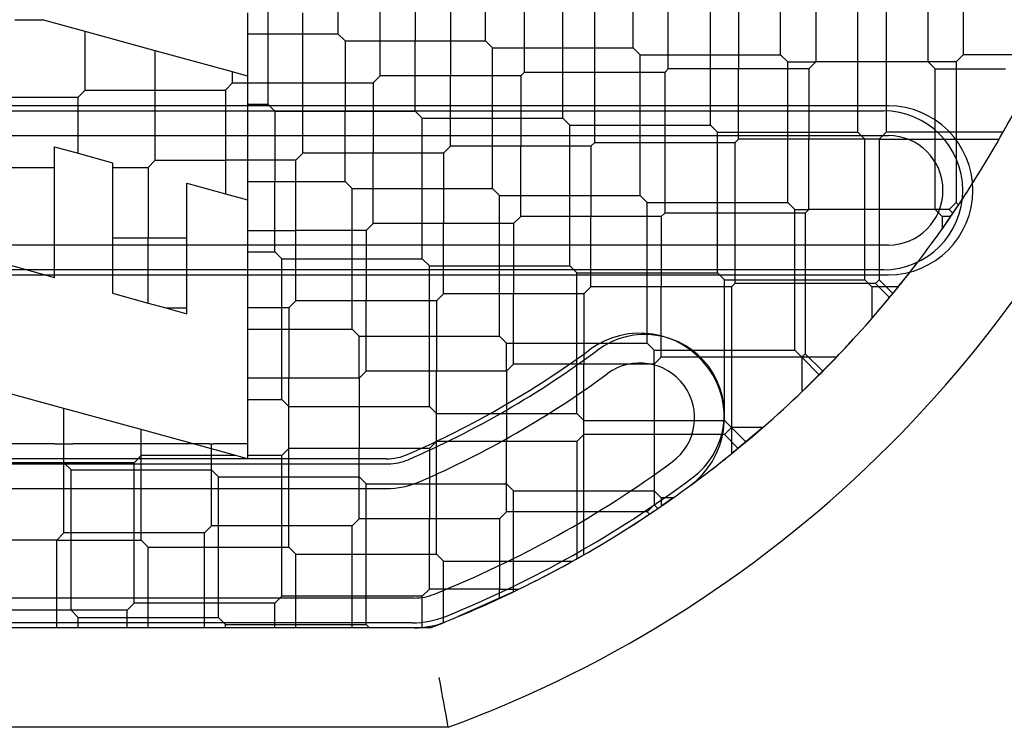
# Model space of a CAD drawing. Units: inches. Extents: x 1 to 297, y -18 to 225.
# Drawn here: x 110 to 110, y 67 to 67 of the extents above; entities that cross this region are included whole.
import ezdxf
from ezdxf.lldxf.tags import DXFTag

# ---------------------------------------------------------------- set-up
doc = ezdxf.new("R2010")
doc.units = ezdxf.units.IN
doc.header["$LTSCALE"] = 28
doc.header["$MEASUREMENT"] = 0
doc.layers.add('__SERVEUR-DELL_T', color=7, linetype='Continuous')
doc.layers.add('Default', color=7, linetype='Continuous')
tags = doc.linetypes.add('HIDDEN2', pattern=[0.1875, 0.125, -0.0625]).pattern_tags.tags
tags[6:7] = [DXFTag(74, 4), DXFTag(75, 0), DXFTag(340, '0'), DXFTag(46, 0.0), DXFTag(50, 0.0), DXFTag(44, 0.0), DXFTag(45, 0.0)]
tags[4:5] = [DXFTag(74, 4), DXFTag(75, 0), DXFTag(340, '0'), DXFTag(46, 0.0), DXFTag(50, 0.0), DXFTag(44, 0.0), DXFTag(45, 0.0)]

# ---------------------------------------------------------------- blocks, each defined once
blk = doc.blocks.new('SE2')
at = {"layer": '__SERVEUR-DELL_T', "color": 7, "linetype": 'HIDDEN2'}
for p, q in [((120.176577405, 78.14736826659998), (120.176577405, 78.119529417)), ((120.2044162546, 78.14736826659998), (120.2044162546, 78.119529417)), ((120.2350389893, 78.14458438159998), (120.2350389893, 78.116745532)), ((120.2628778389, 78.116745532), (120.2628778389, 78.14458438159998)), ((120.2935005735, 78.113961647), (120.2935005735, 78.1418004967)), ((120.3213394232, 78.113961647), (120.3213394232, 78.1418004967)), ((120.3519621578, 78.1111777621), (120.3519621578, 78.1390166117)), ((120.3798010075, 78.1111777621), (120.3798010075, 78.1390166117)), ((120.4104237421, 78.1083938771), (120.4104237421, 78.1362327267)), ((120.4382625917, 78.1083938771), (120.4382625917, 78.1362327267)), ((120.1685394894, 78.119529417), (120.176577405, 78.119529417)), ((120.176577405, 78.119529417), (120.176577405, 78.09169056729999)), ((120.176577405, 78.119529417), (120.2044162546, 78.119529417)), ((120.2044162538, 78.1195294178), (120.2072001403, 78.1167455313)), ((120.2072001396, 78.116745532), (120.2072001396, 78.08890668229999)), ((120.2072001396, 78.116745532), (120.2350389893, 78.116745532)), ((120.2350389893, 78.116745532), (120.2628778389, 78.116745532)), ((120.2350389893, 78.08890668229999), (120.2350389893, 78.116745532)), ((120.2656617239, 78.113961647), (120.2628778389, 78.116745532)), ((120.2656617239, 78.113961647), (120.2935005735, 78.113961647)), ((120.2656617239, 78.0861227974), (120.2656617239, 78.113961647)), ((120.2935005735, 78.113961647), (120.3213394232, 78.113961647)), ((120.2935005735, 78.0861227974), (120.2935005735, 78.113961647)), ((120.3241233081, 78.1111777621), (120.3213394232, 78.113961647)), ((120.3241233081, 78.0833389124), (120.3241233081, 78.1111777621)), ((120.3241233081, 78.1111777621), (120.3519621578, 78.1111777621)), ((120.3519621578, 78.1111777621), (120.3798010075, 78.1111777621)), ((120.3519621578, 78.0833389124), (120.3519621578, 78.1111777621)), ((120.3825848931, 78.1083938764), (120.3798010066, 78.1111777629)), ((120.3825848924, 78.0805550274), (120.3825848924, 78.1083938771)), ((120.3825848924, 78.1083938771), (120.3937204323, 78.1083938771)), ((120.4104237421, 78.0805550274), (120.4104237421, 78.1083938771)), ((120.4410464767, 78.1056099921), (120.4382625917, 78.1083938771)), ((120.4410464767, 78.1056099921), (120.4688853263, 78.1056099921)), ((120.4410464767, 78.0777711425), (120.4410464767, 78.1056099921)), ((120.1685394894, 78.102791628), (120.1685394894, 78.0947881916)), ((120.1685394894, 78.0947881916), (120.1685394894, 78.09169056729999)), ((120.1685394894, 78.09169056729999), (120.1685394894, 78.08859294300001)), ((120.1685394894, 78.09169056729999), (120.176577405, 78.09169056729999)), ((120.176577405, 78.09169056729999), (120.17936129, 78.08890668229999)), ((120.0327127177, 78.0890366374), (120.4205079933, 78.0890366374)), ((120.4224764973, 78.0910051413), (120.0366497256, 78.0910051413)), ((120.1685394894, 78.08859294300001), (120.1685394894, 78.0537990851)), ((120.17936129, 78.08890668229999), (120.17936129, 78.0610678327)), ((120.17936129, 78.08890668229999), (120.2072001396, 78.08890668229999)), ((120.2072001396, 78.08890668229999), (120.2350389893, 78.08890668229999)), ((120.2072001396, 78.0610678327), (120.2072001396, 78.08890668229999)), ((120.2350389893, 78.08890668229999), (120.2378228742, 78.0861227974)), ((120.2378228742, 78.0861227974), (120.2656617239, 78.0861227974)), ((120.2378228742, 78.0582839477), (120.2378228742, 78.0861227974)), ((120.2656617239, 78.0861227974), (120.2935005735, 78.0861227974)), ((120.2656617239, 78.0582839477), (120.2656617239, 78.0861227974)), ((120.2962844585, 78.0833389124), (120.2935005735, 78.0861227974)), ((120.2962844585, 78.0833389124), (120.3241233081, 78.0833389124)), ((120.2962844585, 78.0555000628), (120.2962844585, 78.0833389124)), ((120.3241233081, 78.0833389124), (120.3519621578, 78.0833389124)), ((120.3241233081, 78.0555000628), (120.3241233081, 78.0833389124)), ((120.3547460435, 78.0805550267), (120.351962157, 78.0833389132)), ((120.3547460428, 78.0527161778), (120.3547460428, 78.0805550274)), ((120.3547460428, 78.0805550274), (120.3825848924, 78.0805550274)), ((120.3825848924, 78.0805550274), (120.4104237421, 78.0805550274)), ((120.3825848924, 78.0527161778), (120.3825848924, 78.0805550274)), ((120.413207627, 78.0777711425), (120.4104237421, 78.0805550274)), ((120.0366497256, 78.0791941177), (120.4224764973, 78.0791941177)), ((120.413207627, 78.0499322928), (120.413207627, 78.0777711425)), ((120.4187753961, 78.0777711425), (120.4410464767, 78.0777711425)), ((120.4410464767, 78.0777711425), (120.4663787212, 78.0777711425)), ((120.4410464767, 78.0499322928), (120.4410464767, 78.0777711425)), ((120.1685394894, 78.0610678327), (120.17936129, 78.0610678327)), ((120.17936129, 78.0610678327), (120.2072001396, 78.0610678327)), ((120.17936129, 78.033228983), (120.17936129, 78.0610678327)), ((120.2072001396, 78.0610678327), (120.2099840246, 78.0582839477)), ((120.2099840246, 78.0582839477), (120.2378228742, 78.0582839477)), ((120.2099840246, 78.0304450981), (120.2099840246, 78.0582839477)), ((120.2378228742, 78.0582839477), (120.2656617239, 78.0582839477)), ((120.2378228742, 78.0304450981), (120.2378228742, 78.0582839477)), ((120.2684456088, 78.0555000628), (120.2656617239, 78.0582839477)), ((120.2684456088, 78.0555000628), (120.2962844585, 78.0555000628)), ((120.2684456088, 78.0276612131), (120.2684456088, 78.0555000628)), ((120.2962844585, 78.0555000628), (120.3241233081, 78.0555000628)), ((120.2962844585, 78.0276612131), (120.2962844585, 78.0555000628)), ((120.3269071931, 78.0527161778), (120.3241233081, 78.0555000628)), ((120.3269071931, 78.0527161778), (120.3547460428, 78.0527161778)), ((120.3269071931, 78.0248773281), (120.3269071931, 78.0527161778)), ((120.3547460428, 78.0527161778), (120.3825848924, 78.0527161778)), ((120.3547460428, 78.0248773281), (120.3547460428, 78.0527161778)), ((120.3853687774, 78.0499322928), (120.3825848924, 78.0527161778)), ((120.3853687774, 78.02209344319999), (120.3853687774, 78.0499322928)), ((120.3853687774, 78.0499322928), (120.3909365473, 78.0499322928)), ((120.413207627, 78.02209344319999), (120.413207627, 78.0499322928)), ((120.4438303624, 78.0471484071), (120.4410464759, 78.0499322937)), ((120.4471610507, 78.0471484079), (120.4438303617, 78.042361012)), ((120.4471610507, 78.0471484079), (120.4438303617, 78.0471484079)), ((120.4438303617, 78.0471484079), (120.4438303617, 78.042361012)), ((120.4224764973, 78.0358870311), (119.9815316154, 78.0358870311)), ((120.168464633, 78.033228983), (120.17936129, 78.033228983)), ((120.1793612891, 78.0332289839), (120.1821451756, 78.0304450974)), ((120.1821451749, 78.0304450981), (120.2099840246, 78.0304450981)), ((120.1821451749, 78.00260624839999), (120.1821451749, 78.0304450981)), ((120.2099840246, 78.0304450981), (120.2378228742, 78.0304450981)), ((120.2099840246, 78.00260624839999), (120.2099840246, 78.0304450981)), ((120.2378228742, 78.0304450981), (120.2406067592, 78.0276612131)), ((120.4205079933, 78.0260445114), (119.9854686233, 78.0260445114)), ((120.2406067592, 78.0276612131), (120.2684456088, 78.0276612131)), ((120.2406067592, 77.99982236339999), (120.2406067592, 78.0276612131)), ((120.2684456088, 78.0276612131), (120.2962844585, 78.0276612131)), ((120.2684456088, 77.99982236339999), (120.2684456088, 78.0276612131)), ((120.2962844577, 78.0276612139), (120.2990683442, 78.02487732739999)), ((119.9815316154, 78.0240760075), (120.4224764973, 78.0240760075)), ((120.2990683435, 78.0248773281), (120.3269071931, 78.0248773281)), ((120.2990683435, 77.9970384785), (120.2990683435, 78.0248773281)), ((120.3269071931, 78.0248773281), (120.3547460428, 78.0248773281)), ((120.3269071931, 77.9970384785), (120.3269071931, 78.0248773281)), ((120.3575299277, 78.02209344319999), (120.3547460428, 78.0248773281)), ((120.3575299277, 78.02209344319999), (120.3853687774, 78.02209344319999)), ((120.3575299277, 77.9942545935), (120.3575299277, 78.02209344319999)), ((120.3853687774, 78.02209344319999), (120.413207627, 78.02209344319999)), ((120.3853687774, 77.9942545935), (120.3853687774, 78.02209344319999)), ((120.415991512, 78.01930955819999), (120.413207627, 78.02209344319999)), ((120.4264135051, 78.01930955819999), (120.415991512, 78.0068853244)), ((120.4264135051, 78.01930955819999), (120.415991512, 78.01930955819999)), ((120.415991512, 78.01930955819999), (120.415991512, 78.0068853244)), ((120.1685394894, 78.00260624839999), (120.1821451749, 78.00260624839999)), ((120.1821451749, 78.00260624839999), (120.2099840246, 78.00260624839999)), ((120.1821451749, 77.9747673988), (120.1821451749, 78.00260624839999)), ((120.2099840246, 78.00260624839999), (120.2127679095, 77.99982236339999)), ((120.2127679095, 77.99982236339999), (120.2406067592, 77.99982236339999)), ((120.2127679095, 77.983119053), (120.2127679095, 77.99982236339999)), ((120.2406067592, 77.99982236339999), (120.2684456088, 77.99982236339999)), ((120.2406067592, 77.9719835138), (120.2406067592, 77.99982236339999)), ((120.2712294945, 77.9970384778), (120.268445608, 77.9998223643)), ((120.2712294938, 77.9970384785), (120.2990683435, 77.9970384785)), ((120.2712294938, 77.9859029379), (120.2712294938, 77.9970384785)), ((120.2990683435, 77.9970384785), (120.3269071931, 77.9970384785)), ((120.2990683435, 77.9691996288), (120.2990683435, 77.9970384785)), ((120.3296910781, 77.9942545935), (120.3269071931, 77.9970384785)), ((120.3296910781, 77.9942545935), (120.3575299277, 77.9942545935)), ((120.3296910781, 77.9886868229), (120.3296910781, 77.9942545935)), ((120.3575299277, 77.9942545935), (120.3853687774, 77.9942545935)), ((120.3575299277, 77.9664157439), (120.3575299277, 77.9942545935)), ((120.3881526623, 77.99147070859999), (120.3853687774, 77.9942545935)), ((120.4019207533, 77.99147070859999), (120.3881526623, 77.9777026176)), ((120.4019207533, 77.99147070859999), (120.3881526623, 77.99147070859999)), ((120.3881526623, 77.99147070859999), (120.3881526623, 77.9777026176)), ((120.1685394894, 77.9747673988), (120.1821451749, 77.9747673988)), ((120.1821451741, 77.9747673996), (120.1849290606, 77.9719835131)), ((120.1849290599, 77.9719835138), (120.2127679095, 77.9719835138)), ((120.2127679095, 77.9719835138), (120.2406067592, 77.9719835138)), ((120.2406067592, 77.9719835138), (120.2433906442, 77.9691996288)), ((120.2433906442, 77.9691996288), (120.2712294938, 77.9691996288)), ((120.2712294938, 77.9691996288), (120.2990683435, 77.9691996288)), ((120.2990683435, 77.9691996288), (120.3018522284, 77.9664157439)), ((120.3018522284, 77.9664157439), (120.3296910781, 77.9664157439)), ((120.3296910781, 77.9664157439), (120.3575299277, 77.9664157439)), ((120.3603138127, 77.9636318589), (120.3575299277, 77.9664157439)), ((120.3727380465, 77.9636318589), (120.3603138127, 77.9532098658)), ((120.3727380465, 77.9636318589), (120.3603138127, 77.9636318589)), ((120.3603138127, 77.9636318589), (120.3603138127, 77.9532098658)), ((120.3018522284, 77.9385768942), (120.3018522284, 77.9608479739)), ((120.0921436407, 77.9571468736), (120.043868142, 77.9571468736)), ((120.0921436407, 77.9571468736), (120.095844741, 77.9571468736)), ((120.095844741, 77.9571468736), (120.0995458413, 77.9571468736)), ((120.1533891099, 77.9571468736), (120.0995458413, 77.9571468736)), ((120.1264674756, 77.9469285491), (120.1264674756, 77.9571468736)), ((120.1533891099, 77.9571468736), (120.1543063253, 77.9571468736)), ((120.1543063253, 77.95249631899999), (120.1543063253, 77.9571468736)), ((120.1543063253, 77.9571468736), (120.1552235406, 77.9571468736)), ((120.1685394894, 77.9571468736), (120.1552235406, 77.9571468736)), ((120.1849290599, 77.9441446641), (120.1849290599, 77.95528020479999)), ((120.2433906442, 77.9413607792), (120.2433906442, 77.95806408899998)), ((120.2235345147, 77.9512413618), (119.9403161176, 77.9512413618)), ((119.9394975605, 77.9492728579), (120.2243794785, 77.9492728579)), ((120.0958447402, 77.9497124349), (120.0986286267, 77.9469285484)), ((120.098628626, 77.9469285491), (120.1264674756, 77.9469285491)), ((120.098628626, 77.91908969949999), (120.098628626, 77.9469285491)), ((120.1264674756, 77.9469285491), (120.1543063253, 77.9469285491)), ((120.1264674756, 77.91908969949999), (120.1264674756, 77.9469285491)), ((120.1570902102, 77.9441446641), (120.1543063253, 77.9469285491)), ((120.1570902102, 77.9441446641), (120.1849290599, 77.9441446641)), ((120.1570902102, 77.91630581449999), (120.1570902102, 77.9441446641)), ((120.1849290599, 77.9441446641), (120.2127679095, 77.9441446641)), ((120.1849290599, 77.91630581449999), (120.1849290599, 77.9441446641)), ((120.2127679095, 77.9441446641), (120.2155517945, 77.9413607792)), ((119.9403161176, 77.93943033819998), (120.2235345147, 77.93943033819998)), ((120.2155517945, 77.9413607792), (120.2433906442, 77.9413607792)), ((120.2155517945, 77.91352192949999), (120.2155517945, 77.9413607792)), ((120.2433906442, 77.9413607792), (120.2712294938, 77.9413607792)), ((120.2433906442, 77.91352192949999), (120.2433906442, 77.9413607792)), ((120.2740133795, 77.9385768935), (120.271229493, 77.94136078)), ((120.2740133788, 77.9385768942), (120.3018522284, 77.9385768942)), ((120.2740133788, 77.9107380446), (120.2740133788, 77.9385768942)), ((120.3018522284, 77.9385768942), (120.3296910781, 77.9385768942)), ((120.3018522284, 77.9132446497), (120.3018522284, 77.9385768942)), ((120.332474963, 77.9357930092), (120.3296910781, 77.9385768942)), ((120.3372623589, 77.9357930092), (120.332474963, 77.9324623202)), ((120.3372623589, 77.9357930092), (120.332474963, 77.9357930092)), ((120.332474963, 77.9357930092), (120.332474963, 77.9324623202)), ((120.0930608553, 77.91908969949999), (120.098628626, 77.91908969949999)), ((120.098628626, 77.91908969949999), (120.1264674756, 77.91908969949999)), ((120.098628626, 77.8912508498), (120.098628626, 77.91908969949999)), ((120.1264674748, 77.91908970029999), (120.1292513613, 77.91630581380001)), ((120.1292513606, 77.91630581449999), (120.1570902102, 77.91630581449999)), ((120.1292513606, 77.88846696479999), (120.1292513606, 77.91630581449999)), ((120.1570902102, 77.91630581449999), (120.1849290599, 77.91630581449999)), ((120.1570902102, 77.88846696479999), (120.1570902102, 77.91630581449999)), ((120.1849290599, 77.91630581449999), (120.1877129448, 77.91352192949999)), ((120.1877129448, 77.91352192949999), (120.2155517945, 77.91352192949999)), ((120.1877129448, 77.88568307989999), (120.1877129448, 77.91352192949999)), ((120.2155517945, 77.91352192949999), (120.2433906442, 77.91352192949999)), ((120.2155517945, 77.88568307989999), (120.2155517945, 77.91352192949999)), ((120.2433906442, 77.91352192949999), (120.2461745291, 77.9107380446)), ((120.2461745291, 77.9107380446), (120.2740133788, 77.9107380446)), ((120.2461745291, 77.8863565491), (120.2461745291, 77.9107380446)), ((120.2740133788, 77.9107380446), (120.29741132, 77.9107380446)), ((120.2740133788, 77.8986060308), (120.2740133788, 77.9107380446)), ((120.2740133788, 77.8986060308), (120.2520258791, 77.88875054479999)), ((120.2345954561, 77.8961232516), (119.9292551763, 77.8961232516)), ((120.0986286251, 77.8912508506), (120.1014125117, 77.8884669641)), ((120.2338321006, 77.8862807319), (119.987022117, 77.8862807319)), ((120.1014125109, 77.88846696479999), (120.1292513606, 77.88846696479999)), ((120.1014125109, 77.88431222799998), (120.1014125109, 77.88846696479999)), ((120.1292513606, 77.88846696479999), (120.1570902102, 77.88846696479999)), ((120.1292513606, 77.88431222799998), (120.1292513606, 77.88846696479999)), ((120.1598740952, 77.88568307989999), (120.1570902102, 77.88846696479999)), ((120.1598740952, 77.88568307989999), (120.1877129448, 77.88568307989999)), ((120.1598740952, 77.88431222799998), (120.1598740952, 77.88568307989999)), ((120.1877129448, 77.88568307989999), (120.2155517945, 77.88568307989999)), ((120.1877132216, 77.8843125047), (120.1877129448, 77.88568307989999)), ((120.2155517937, 77.88568308069999), (120.2169226465, 77.8843122279)), ((120.2409469287, 77.8843163175), (120.2436911733, 77.8853825508)), ((120.2436911733, 77.8853825508), (120.2461745291, 77.8863655087))]:
    blk.add_line(p, q, dxfattribs=at)
at = {"layer": '__SERVEUR-DELL_T', "color": 7, "linetype": 'Continuous'}
for p, q in [((120.4521820166, 78.1390166117), (120.4521820166, 78.1111777621)), ((120.3937204323, 78.1362327267), (120.3937204323, 78.1083938771)), ((120.4215592819, 78.1362327267), (120.4215592819, 78.1083938771)), ((120.2211195644, 78.1028261072), (120.2211195644, 78.1306649568)), ((120.2489584141, 78.1306649568), (120.2489584141, 78.1028261072)), ((120.2781892062, 78.1320568993), (120.2781892062, 78.1042180496)), ((120.3060280559, 78.1320568993), (120.3060280559, 78.1042180496)), ((120.335258848, 78.1056099921), (120.335258848, 78.1334488418)), ((120.3630976977, 78.1334488418), (120.3630976977, 78.1056099921)), ((120.1685394894, 78.12788107189999), (120.1685394894, 78.102791628)), ((120.1904968298, 78.1000422222), (120.1904968298, 78.12788107189999)), ((120.0763575462, 78.12509718689999), (120.0872992074, 78.12509718689999)), ((120.1041998773, 78.1204571936), (120.0872993115, 78.1250975395)), ((120.1041963959, 78.0972583372), (120.1041963959, 78.12045722479999)), ((120.1320352455, 78.1128145065), (120.104199902, 78.1204571868)), ((120.1626579802, 78.1044064992), (120.1320352455, 78.1128145065)), ((120.1320352455, 78.0972583372), (120.1320352455, 78.1128145065)), ((120.4521820166, 78.1111777621), (120.4493981316, 78.1083938771)), ((120.4800208662, 78.1111777621), (120.4521820166, 78.1111777621)), ((120.3937204323, 78.1083938771), (120.3909365473, 78.1056099921)), ((120.4215592819, 78.1083938771), (120.3937204323, 78.1083938771)), ((120.4215592819, 78.1083938771), (120.4215592819, 78.0805550274)), ((120.4493981316, 78.1083938771), (120.4215592819, 78.1083938771)), ((120.4493981316, 78.1083938771), (120.4493981316, 78.0805550274)), ((120.1685394894, 78.102791628), (120.1626579802, 78.1044064992)), ((120.1626579802, 78.1000422222), (120.1626579802, 78.1044064992)), ((120.2781892071, 78.10421805050001), (120.276797263, 78.10282610649998)), ((120.3060280559, 78.1042180496), (120.2781892062, 78.1042180496)), ((120.3060280559, 78.1042180496), (120.3060280559, 78.0763792)), ((120.3338669055, 78.1042180496), (120.3060280559, 78.1042180496)), ((120.3352588487, 78.10560999279998), (120.3338669048, 78.104218049)), ((120.3338669055, 78.1042180496), (120.3338669055, 78.0763792)), ((120.3630976977, 78.1056099921), (120.335258848, 78.1056099921)), ((120.3630976977, 78.0777711425), (120.3630976977, 78.1056099921)), ((120.3909365473, 78.1056099921), (120.3630976977, 78.1056099921)), ((120.3909365473, 78.1056099921), (120.3909365473, 78.0777711425)), ((120.1598740945, 78.09725833649999), (120.162657981, 78.100042223)), ((120.1626579802, 78.1000422222), (120.1904968298, 78.1000422222)), ((120.1904968298, 78.0722033725), (120.1904968298, 78.1000422222)), ((120.1904968298, 78.1000422222), (120.2183356795, 78.1000422222)), ((120.2183356788, 78.10004222149999), (120.2211195653, 78.102826108)), ((120.2183356795, 78.1000422222), (120.2183356795, 78.0722033725)), ((120.2489584141, 78.1028261072), (120.2211195644, 78.1028261072)), ((120.2489584141, 78.0749872575), (120.2489584141, 78.1028261072)), ((120.2767972637, 78.1028261072), (120.2489584141, 78.1028261072)), ((120.2767972637, 78.1028261072), (120.2767972637, 78.0749872575)), ((120.1014125102, 78.0944744516), (120.1041963967, 78.0972583381)), ((120.1041963959, 78.0972583372), (120.1320352455, 78.0972583372)), ((120.1320352455, 78.0972583372), (120.1598740952, 78.0972583372)), ((120.1320352455, 78.0694194876), (120.1320352455, 78.0972583372)), ((120.1598740952, 78.0972583372), (120.1598740952, 78.0694194876)), ((120.0735736613, 78.09447445229999), (120.1014125109, 78.09447445229999)), ((120.1014125109, 78.0722300855), (120.1014125109, 78.09447445229999)), ((120.4215592826, 78.08055502810001), (120.4187753961, 78.0777711416)), ((120.4493981316, 78.0805550274), (120.4215592819, 78.0805550274)), ((120.4493981316, 78.0805550274), (120.4493981316, 78.0527161778)), ((120.4679579224, 78.0805550274), (120.4493981316, 78.0805550274)), ((120.3060280567, 78.0763792008), (120.3046361127, 78.0749872568)), ((120.3338669055, 78.0763792), (120.3060280559, 78.0763792)), ((120.3338669055, 78.0763792), (120.3338669055, 78.0485403503)), ((120.3617057552, 78.0763792), (120.3338669055, 78.0763792)), ((120.3630976977, 78.0777711425), (120.3617057552, 78.0763792)), ((120.3617057552, 78.0763792), (120.3617057552, 78.0485403503)), ((120.3909365473, 78.0777711425), (120.3630976977, 78.0777711425)), ((120.3909365473, 78.0499322928), (120.3909365473, 78.0777711425)), ((120.418775397, 78.0777711425), (120.3909365473, 78.0777711425)), ((120.418775397, 78.0777711425), (120.418775397, 78.0499322928)), ((120.0921024815, 78.0666356026), (120.0921024815, 78.0747862022)), ((120.0921024815, 78.0747862022), (120.1014123945, 78.0722300028)), ((120.1014123749, 78.0722300082), (120.1150552374, 78.0684841217)), ((120.1877129441, 78.0694194869), (120.1904968306, 78.0722033734)), ((120.2183356795, 78.0722033725), (120.1904968298, 78.0722033725)), ((120.2183356795, 78.0443645229), (120.2183356795, 78.0722033725)), ((120.2461745291, 78.0722033725), (120.2183356795, 78.0722033725)), ((120.2489584149, 78.0749872583), (120.2461745284, 78.0722033718)), ((120.2461745291, 78.0722033725), (120.2461745291, 78.0443645229)), ((120.2767972637, 78.0749872575), (120.2489584141, 78.0749872575)), ((120.2767972637, 78.0471484079), (120.2767972637, 78.0749872575)), ((120.3046361134, 78.0749872575), (120.2767972637, 78.0749872575)), ((120.3046361134, 78.0749872575), (120.3046361134, 78.0471484079)), ((120.1150552374, 78.0684841217), (120.1150552374, 78.0666356026)), ((120.1292513599, 78.06663560189999), (120.1320352464, 78.0694194884)), ((120.1320352455, 78.0694194876), (120.1598740952, 78.0694194876)), ((120.1598740952, 78.0694194876), (120.1598740952, 78.0561783206)), ((120.1877129448, 78.0694194876), (120.1598740952, 78.0694194876)), ((120.1877129448, 78.0415806379), (120.1877129448, 78.0694194876)), ((120.0735736613, 78.0666356026), (120.0921024815, 78.0666356026)), ((120.0921024815, 78.036012868), (120.0921024815, 78.0666356026)), ((120.1150552374, 78.0666356026), (120.1292513606, 78.0666356026)), ((120.1150552374, 78.0666356026), (120.1150552374, 78.038796753)), ((120.1292513606, 78.0666356026), (120.1292513606, 78.038796753)), ((120.1445827965, 78.060376814), (120.1598740952, 78.0561783206)), ((120.1445827965, 78.038796753), (120.1445827965, 78.060376814)), ((120.1598740952, 78.0561783206), (120.1685394894, 78.0537990851)), ((120.1685394894, 78.0537990851), (120.1685394894, 78.0415806379)), ((120.4493981316, 78.0527161778), (120.4466142466, 78.0499322928)), ((120.450311024, 78.0518032854), (120.4493981316, 78.0527161778)), ((120.3338669055, 78.0485403503), (120.332474963, 78.0471484079)), ((120.3617057552, 78.0485403503), (120.3338669055, 78.0485403503)), ((120.3617057552, 78.0485403503), (120.3617057552, 78.0207015007)), ((120.3895446048, 78.0485403503), (120.3617057552, 78.0485403503)), ((120.3909365473, 78.0499322928), (120.3895446048, 78.0485403503)), ((120.3895446048, 78.0485403503), (120.3895446048, 78.0207015007)), ((120.418775397, 78.0499322928), (120.3909365473, 78.0499322928)), ((120.418775397, 78.0499322928), (120.418775397, 78.02209344319999)), ((120.4466142466, 78.0499322928), (120.418775397, 78.0499322928)), ((120.4480691665, 78.048477373), (120.4466142466, 78.0499322928)), ((120.2767972646, 78.0471484087), (120.2740133781, 78.0443645222)), ((120.3046361134, 78.0471484079), (120.2767972637, 78.0471484079)), ((120.3046361134, 78.01930955819999), (120.3046361134, 78.0471484079)), ((120.332474963, 78.0471484079), (120.3046361134, 78.0471484079)), ((120.332474963, 78.0471484079), (120.332474963, 78.01930955819999)), ((120.1685394894, 78.0415806379), (120.1685394894, 78.0109579033)), ((120.1685394894, 78.0415806379), (120.1877129448, 78.0415806379)), ((120.1877129448, 78.0137417883), (120.1877129448, 78.0415806379)), ((120.2155517945, 78.0415806379), (120.1877129448, 78.0415806379)), ((120.2183356795, 78.0443645229), (120.2155517945, 78.0415806379)), ((120.2155517945, 78.0415806379), (120.2155517945, 78.0137417883)), ((120.2461745291, 78.0443645229), (120.2183356795, 78.0443645229)), ((120.2461745291, 78.0165256732), (120.2461745291, 78.0443645229)), ((120.2740133788, 78.0443645229), (120.2461745291, 78.0443645229)), ((120.2740133788, 78.0443645229), (120.2740133788, 78.0165256732)), ((120.1150552374, 78.038796753), (120.1150552374, 78.0167699941)), ((120.1150552374, 78.038796753), (120.1292513606, 78.038796753)), ((120.1292513606, 78.038796753), (120.1445827965, 78.038796753)), ((120.1292513606, 78.0128722002), (120.1292513606, 78.038796753)), ((120.1445827965, 78.0109579033), (120.1445827965, 78.038796753)), ((120.0707897763, 78.036012868), (120.0921024815, 78.036012868)), ((120.0921024815, 78.0230720746), (120.0921024815, 78.036012868)), ((120.0707897763, 78.0289238505), (120.0921024815, 78.0230720746)), ((120.418775397, 78.02209344319999), (120.4173834545, 78.0207015007)), ((120.418775397, 78.02209344319999), (120.4242344024, 78.0166344377)), ((120.3046361142, 78.01930955899999), (120.3018522277, 78.0165256725)), ((120.332474963, 78.01930955819999), (120.3046361134, 78.01930955819999)), ((120.332474963, 77.99147070859999), (120.332474963, 78.01930955819999)), ((120.3603138127, 78.01930955819999), (120.332474963, 78.01930955819999)), ((120.361705756, 78.0207015015), (120.360313812, 78.0193095575)), ((120.3603138127, 78.01930955819999), (120.3603138127, 77.99147070859999)), ((120.3895446048, 78.0207015007), (120.3617057552, 78.0207015007)), ((120.3895446048, 78.0207015007), (120.3895446048, 77.99286265100001)), ((120.4173834545, 78.0207015007), (120.3895446048, 78.0207015007)), ((120.4229760795, 78.0151088756), (120.4173834545, 78.0207015007)), ((120.1150552374, 78.0167699941), (120.1292513606, 78.0128722002)), ((120.1877129448, 78.0137417883), (120.1849290599, 78.0109579033)), ((120.2155517945, 78.0137417883), (120.1877129448, 78.0137417883)), ((120.2155517945, 77.98590293859999), (120.2155517945, 78.0137417883)), ((120.2433906442, 78.0137417883), (120.2155517945, 78.0137417883)), ((120.2461745291, 78.0165256732), (120.2433906442, 78.0137417883)), ((120.2433906442, 78.0137417883), (120.2433906442, 77.98590293859999)), ((120.2740133788, 78.0165256732), (120.2461745291, 78.0165256732)), ((120.2740133788, 77.98868682359999), (120.2740133788, 78.0165256732)), ((120.3018522284, 78.0165256732), (120.2740133788, 78.0165256732)), ((120.3018522284, 78.0165256732), (120.3018522284, 77.98868682359999)), ((120.1292513606, 78.0128722002), (120.1362239003, 78.0109577675)), ((120.1362237703, 78.0109578032), (120.1445827965, 78.0086626864)), ((120.1362238241, 78.0109579033), (120.1445827965, 78.0109579033)), ((120.1445827965, 78.0086626864), (120.1445827965, 78.0109579033)), ((120.1685394894, 78.0109579033), (120.1685394894, 77.9831190537)), ((120.1849290599, 78.0109579033), (120.1685394894, 78.0109579033)), ((120.1849290599, 78.0109579033), (120.1849290599, 77.9831190537)), ((120.3324749639, 77.99147070939999), (120.3296910774, 77.9886868229)), ((120.3603138127, 77.99147070859999), (120.332474963, 77.99147070859999)), ((120.3603138127, 77.99147070859999), (120.3603138127, 77.9636318589)), ((120.3881526623, 77.99147070859999), (120.3603138127, 77.99147070859999)), ((120.3895446048, 77.99286265100001), (120.3881526623, 77.99147070859999)), ((120.3951123748, 77.9845109961), (120.3881526623, 77.99147070859999)), ((120.396501224, 77.9859060318), (120.3895446048, 77.99286265100001)), ((120.2740133796, 77.98868682439999), (120.2712294931, 77.9859029379)), ((120.3018522284, 77.98868682359999), (120.2740133788, 77.98868682359999)), ((120.3018522284, 77.9608479739), (120.3018522284, 77.98868682359999)), ((120.3296910781, 77.98868682359999), (120.3018522284, 77.98868682359999)), ((120.3296910781, 77.98868682359999), (120.3296910781, 77.9608479739)), ((120.1685394894, 77.9831190537), (120.1685394894, 77.95249631899999)), ((120.1849290599, 77.9831190537), (120.1685394894, 77.9831190537)), ((120.1849290599, 77.95528020399999), (120.1849290599, 77.9831190537)), ((120.2127679095, 77.9831190537), (120.1849290599, 77.9831190537)), ((120.2155517953, 77.9859029395), (120.2127679088, 77.983119053)), ((120.2127679095, 77.9831190537), (120.2127679095, 77.95528020399999)), ((120.2433906442, 77.98590293859999), (120.2155517945, 77.98590293859999)), ((120.2433906442, 77.95806408899998), (120.2433906442, 77.98590293859999)), ((120.2712294938, 77.98590293859999), (120.2433906442, 77.98590293859999)), ((120.2712294938, 77.98590293859999), (120.2712294938, 77.95806408899998)), ((120.095844741, 77.9712009762), (120.0727163379, 77.9775512837)), ((120.095844741, 77.9497124341), (120.095844741, 77.9712009762)), ((120.1264674756, 77.9627929689), (120.095844741, 77.9712009762)), ((120.1264674756, 77.95249631899999), (120.1264674756, 77.9627929689)), ((120.1543046263, 77.9551497924), (120.1264674756, 77.9627929689)), ((120.3603138127, 77.9636318589), (120.3575299277, 77.9608479739)), ((120.3603138127, 77.9636318589), (120.3660337892, 77.95791188239998)), ((120.3018522284, 77.9608479739), (120.2990683435, 77.95806408899998)), ((120.3296910781, 77.9608479739), (120.3018522284, 77.9608479739)), ((120.3296910781, 77.9608479739), (120.3296910781, 77.9330091243)), ((120.3575299277, 77.9608479739), (120.3296910781, 77.9608479739)), ((120.3629889332, 77.9553889685), (120.3575299277, 77.9608479739)), ((120.1639668581, 77.95249685769998), (120.1543046367, 77.9551497896)), ((120.1543063253, 77.95249631899999), (120.1543063253, 77.9551497773)), ((120.1849290607, 77.95528020479999), (120.1821451742, 77.95249631829999)), ((120.2127679095, 77.95528020399999), (120.1849290599, 77.95528020399999)), ((120.2127679095, 77.9274413543), (120.2127679095, 77.95528020399999)), ((120.2406067592, 77.95528020399999), (120.2127679095, 77.95528020399999)), ((120.2433906442, 77.95806408899998), (120.2406067592, 77.95528020399999)), ((120.2406067592, 77.95528020399999), (120.2406067592, 77.9274413543)), ((120.2712294938, 77.95806408899998), (120.2433906442, 77.95806408899998)), ((120.2712294938, 77.9302252393), (120.2712294938, 77.95806408899998)), ((120.2990683435, 77.95806408899998), (120.2712294938, 77.95806408899998)), ((120.2990683435, 77.95806408899998), (120.2990683435, 77.9302252393)), ((120.1264674765, 77.95249631989999), (120.1236835899, 77.9497124334)), ((120.1543063253, 77.95249631899999), (120.1264674756, 77.95249631899999)), ((120.1543063253, 77.92465746939999), (120.1543063253, 77.95249631899999)), ((120.1639668099, 77.95249631899999), (120.1543063253, 77.95249631899999)), ((120.1685394894, 77.9512413618), (120.1639667919, 77.9524968759)), ((120.1685394894, 77.95249631899999), (120.1685394894, 77.9512413618)), ((120.1821451749, 77.95249631899999), (120.1685394894, 77.95249631899999)), ((120.1821451749, 77.92465746939999), (120.1821451749, 77.95249631899999)), ((120.095844741, 77.9497124341), (120.0680058913, 77.9497124341)), ((120.095844741, 77.92187358439999), (120.095844741, 77.9497124341)), ((120.1236835906, 77.9497124341), (120.095844741, 77.9497124341)), ((120.1236835906, 77.92187358439999), (120.1236835906, 77.9497124341)), ((120.3296910781, 77.9330091243), (120.3269071931, 77.9302252393)), ((120.3296910781, 77.9330091243), (120.3311459979, 77.9315542044)), ((120.2712294938, 77.9302252393), (120.2684456088, 77.9274413543)), ((120.2990683435, 77.9302252393), (120.2712294938, 77.9302252393)), ((120.2990683435, 77.9302252393), (120.2990683435, 77.9116654485)), ((120.3269071931, 77.9302252393), (120.2990683435, 77.9302252393)), ((120.3278200855, 77.92931234689999), (120.3269071931, 77.9302252393)), ((120.1543063261, 77.9246574702), (120.1515224396, 77.9218735837)), ((120.1821451749, 77.92465746939999), (120.1543063253, 77.92465746939999)), ((120.1821451749, 77.8968186197), (120.1821451749, 77.92465746939999)), ((120.2099840246, 77.92465746939999), (120.1821451749, 77.92465746939999)), ((120.2127679104, 77.9274413552), (120.2099840239, 77.9246574687)), ((120.2099840246, 77.8968186197), (120.2099840246, 77.92465746939999)), ((120.2406067592, 77.9274413543), (120.2127679095, 77.9274413543)), ((120.2406067592, 77.8996025047), (120.2406067592, 77.9274413543)), ((120.2684456088, 77.9274413543), (120.2406067592, 77.9274413543)), ((120.2684456088, 77.9274413543), (120.2684456088, 77.8996025047)), ((120.0958447418, 77.92187358529999), (120.0930608553, 77.91908969880001)), ((120.1236835906, 77.92187358439999), (120.095844741, 77.92187358439999)), ((120.1236835906, 77.8940347348), (120.1236835906, 77.92187358439999)), ((120.1515224403, 77.92187358439999), (120.1236835906, 77.92187358439999)), ((120.1515224403, 77.8940347348), (120.1515224403, 77.92187358439999)), ((120.093060856, 77.91908969949999), (120.0652220064, 77.91908969949999)), ((120.093060856, 77.8912508498), (120.093060856, 77.91908969949999)), ((120.1821451757, 77.8968186206), (120.1793612892, 77.894034734)), ((120.2099840246, 77.8968186197), (120.1821451749, 77.8968186197)), ((120.2099840246, 77.88431222799998), (120.2099840246, 77.8968186197)), ((120.2378228742, 77.8968186197), (120.2099840246, 77.8968186197)), ((120.24060676, 77.8996025055), (120.2378228735, 77.896818619)), ((120.2378228742, 77.88431222799998), (120.2378228742, 77.8968186197)), ((120.2684456088, 77.8996025047), (120.2406067592, 77.8996025047)), ((120.2684456088, 77.8959839915), (120.2684456088, 77.8996025047)), ((120.2684456088, 77.8996025047), (120.2760701085, 77.8996025047)), ((120.2709174549, 77.89713065859999), (120.2684456088, 77.8959737117)), ((120.1236835906, 77.8940347348), (120.1208997057, 77.8912508498)), ((120.1515224403, 77.8940347348), (120.1236835906, 77.8940347348)), ((120.1515224403, 77.88431222799998), (120.1515224403, 77.8940347348)), ((120.17936129, 77.8940347348), (120.1515224403, 77.8940347348)), ((120.17936129, 77.88431222799998), (120.17936129, 77.8940347348)), ((120.2684456088, 77.8959737117), (120.2617956425, 77.8929525383)), ((120.093060856, 77.8912508498), (120.0652220064, 77.8912508498)), ((120.093060856, 77.88431222799998), (120.093060856, 77.8912508498)), ((120.1208997057, 77.8912508498), (120.093060856, 77.8912508498)), ((120.1208997057, 77.88431222799998), (120.1208997057, 77.8912508498)), ((120.0861222342, 77.88431222799998), (120.0387540086, 77.88431222799998)), ((120.0999994779, 77.88431222799998), (120.0861222342, 77.88431222799998)), ((120.1417999335, 77.88431222799998), (120.0999994779, 77.88431222799998)), ((120.1612449471, 77.88431222799998), (120.1417999335, 77.88431222799998)), ((120.1974776328, 77.88431222799998), (120.1612449471, 77.88431222799998)), ((120.2224904163, 77.88431222799998), (120.1974776328, 77.88431222799998)), ((120.240936088, 77.88431222799998), (120.2224904163, 77.88431222799998)), ((120.2480861726, 77.8449421492), (119.9157644597, 77.8449421492))]:
    blk.add_line(p, q, dxfattribs=at)
for centre, radius, start, end in [((120.0819253162, 78.2976980547), 0.4822834645669263, 290.1530742571, 339.8469257429), ((120.0819253162, 78.2976980547), 0.4429133858267712, 328.8865403626, 334.7415419885), ((120.0819253162, 78.2976980547), 0.4429133858267708, 323.176457141, 328.8865403626), ((120.0819253162, 78.2976980547), 0.4429133858267712, 317.8022440402, 323.176457141), ((120.0819253162, 78.2976980547), 0.442913385826769, 312.4526818174, 317.8022440402), ((120.0819253162, 78.2976980547), 0.442913385826771, 306.823542859, 312.4526818174), ((120.0819253162, 78.2976980547), 0.4429133858267707, 301.1134596374, 306.823542859), ((120.0819253162, 78.2976980547), 0.4429133858267715, 295.2584580115, 301.1134596374), ((120.0819253162, 78.2976980547), 0.442913385826771, 291.0394697813, 293.9605302187), ((114.9852580618, 76.9097866509), 5.345266647247211, 10.0757603888, 10.2901411821)]:
    blk.add_arc(centre, radius, start, end, dxfattribs=at)
at = {"layer": '__SERVEUR-DELL_T', "color": 7, "linetype": 'HIDDEN2'}
for centre, radius, start, end in [((120.4205079933, 78.0575405744), 0.0314960629921261, 270, 90), ((120.4224764973, 78.0575405744), 0.0334645669291337, 270, 90), ((120.4224764973, 78.0575405744), 0.0216535433070867, 270, 90), ((120.0819253161, 78.2976980548), 0.4429133858833262, 325.5500980123, 327.8395884068), ((120.0742203297, 78.303748247), 0.4527089578473721, 321.0749207895, 322.6448936023), ((120.3240513004, 77.9675112242), 0.0334645669291338, 306.2525936621, 126.2525936621), ((120.3260198044, 77.9689572528), 0.031490813643155, 306.5943855314, 126.5943855314), ((120.0777433989, 78.3016109571), 0.4486400905577935, 316.267717731, 317.5390985987), ((120.0819253162, 78.2976980547), 0.3759842519685014, 293.5564643091, 306.2525936621), ((120.0819253162, 78.2976980547), 0.3779632546034636, 293.4287066177, 306.5943855314), ((120.3240513004, 77.9675112242), 0.0216535433070862, 306.2525936621, 126.252593662), ((120.0819253162, 78.2976980547), 0.3877952755905495, 293.5564643091, 306.2525936621), ((120.2235345147, 77.9728949051), 0.0216535433070831, 270, 293.5564643091), ((120.0758752086, 78.3054029333), 0.4527088206436283, 307.3551061598, 308.9250794484), ((120.2243794785, 77.9689578973), 0.0196850393700788, 270, 293.4287066177), ((120.0819253162, 78.2976980547), 0.4311023622047235, 291.8925698477, 306.2525936621), ((120.0819253162, 78.2976980547), 0.4409448818897664, 291.9999064786, 306.5943855314), ((120.2235345147, 77.9728949051), 0.0334645669291337, 270, 293.5564643091), ((120.0819253161, 78.2976980549), 0.4429133859728673, 302.1604115933, 304.4499019874), ((120.0705690767, 78.3190623894), 0.4671040290516199, 296.9317614582, 299.0541092646), ((120.2345954561, 77.91777679489999), 0.0216535433070884, 270, 291.8925698477), ((120.0819253162, 78.2976980547), 0.4429133858267667, 293.9605302187, 295.2584580115), ((120.2338321006, 77.9217138028), 0.0354330708661417, 270, 291.9999064786), ((120.2345954561, 77.91777679489999), 0.033464566929134, 270, 291.8925698477)]:
    blk.add_arc(centre, radius, start, end, dxfattribs=at)

msp = doc.modelspace()

# ---------------------------------------------------------------- block references
at = {"layer": 'Default'}
msp.add_blockref('SE2', (-10.32288435960299, -10.676368785166), dxfattribs=at)

doc.saveas('drawing.dxf')
